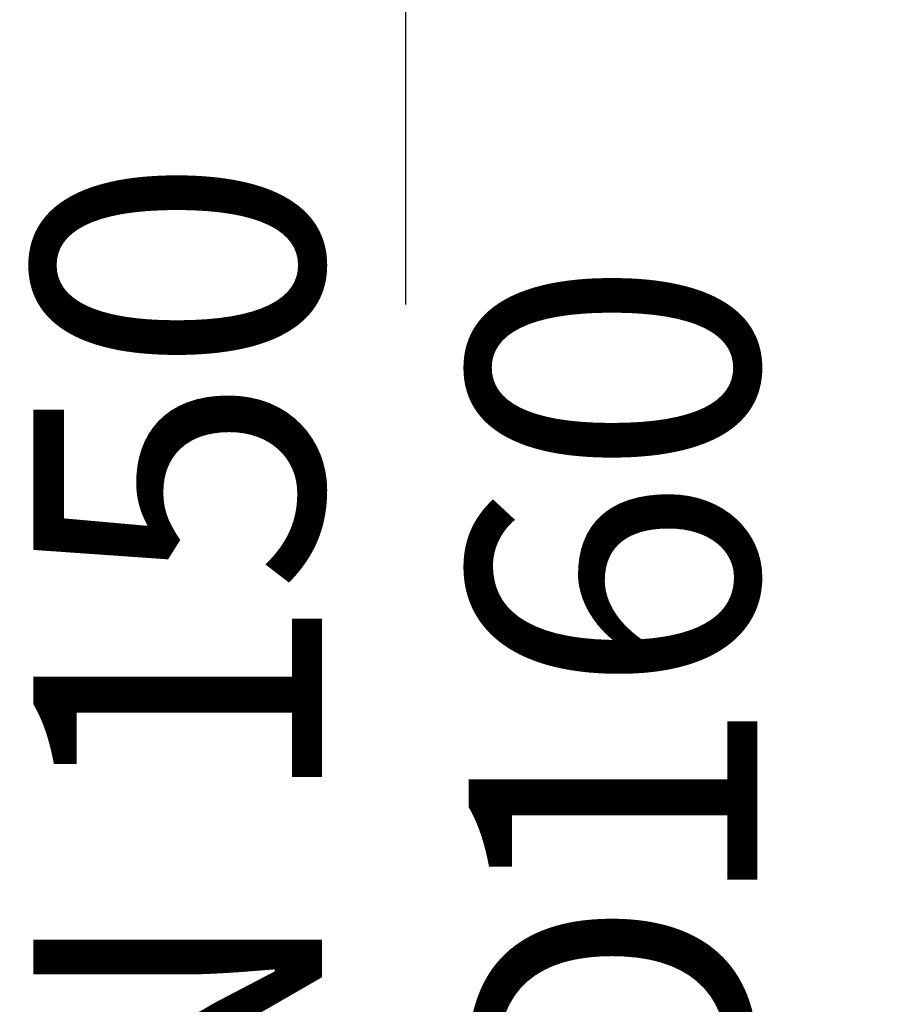
# Model space of a CAD drawing. Units: millimetres. Extents: x 795 to 3090, y 134 to 2671.
# Drawn here: x 2587 to 2795, y 1402 to 1637 of the extents above; entities that cross this region are included whole.
import ezdxf

# ---------------------------------------------------------------- set-up
doc = ezdxf.new("R2010")
doc.units = ezdxf.units.MM
doc.header["$LTSCALE"] = 13
doc.layers.add('MAßLINIE_MAßZEICHNUNGEN', color=7, linetype='Continuous')
doc.styles.add('SLDTEXTSTYLE0', font='TXT', dxfattribs={"width": 0.7})
doc.dimstyles.new('SLDDIMSTYLE1', dxfattribs={"dimtxt": 68.791667, "dimasz": 45.5, "dimexe": 0, "dimexo": 0.0625, "dimgap": 17.197917, "dimtad": 0, "dimdec": 0, "dimrnd": 1e-09, "dimzin": 12, "dimdsep": 46, "dimtxsty": 'SLDTEXTSTYLE0', "dimsah": 1, "dimcen": 0.09, "dimadec": 0, "dimazin": 3, "dimtfac": 1, "dimtdec": 0, "dimtmove": 0, "dimatfit": 0, "dimfxl": 0, "dimfrac": 2, "dimtolj": 1, "dimtzin": 12, "dimarcsym": 0})

# ---------------------------------------------------------------- blocks, each defined once
blk = doc.blocks.new('_D_7')
at = {"layer": 'MAßLINIE_MAßZEICHNUNGEN', "color": 7}
for p, q in [((2678.81, 1921.32), (2678.81, 1999.32)), ((2599.86, 1921.32), (2691.81, 1921.32)), ((2599.86, 1761.02), (2691.81, 1761.02)), ((2678.81, 1761.02), (2678.81, 1569.13))]:
    blk.add_line(p, q, dxfattribs=at)
for points in [[(2678.81, 1921.32), (2698.31, 1966.82), (2659.31, 1966.82)], [(2678.81, 1761.02), (2659.31, 1715.52), (2698.31, 1715.52)]]:
    blk.add_solid(points, dxfattribs=at)
at = {"layer": 'MAßLINIE_MAßZEICHNUNGEN', "color": 7, "char_height": 68.792, "attachment_point": 1, "rotation": 90, "style": 'SLDTEXTSTYLE0'}
for s, insert in [('DN 150', (2590.13, 1294.79)), ('160', (2693.83, 1423.77)), ('OD', (2693.83, 1294.09))]:
    blk.add_mtext(s, dxfattribs=dict(at, insert=insert))

msp = doc.modelspace()

# ---------------------------------------------------------------- dimensions: what is measured, and where the dimension line sits
at = {"layer": 'MAßLINIE_MAßZEICHNUNGEN', "color": 7}
dim = msp.add_linear_dim(base=(2678.81, 1761.02), p1=(2586.86, 1921.32), p2=(2586.86, 1761.02), angle=90, text='DN 150\\POD <>', dimstyle='SLDDIMSTYLE1', dxfattribs=at)
dim.commit()
dim.dimension.update_dxf_attribs({"geometry": '_D_7', "text_midpoint": (2678.81, 1431.61), "dimtype": 160})

doc.saveas('drawing.dxf')
